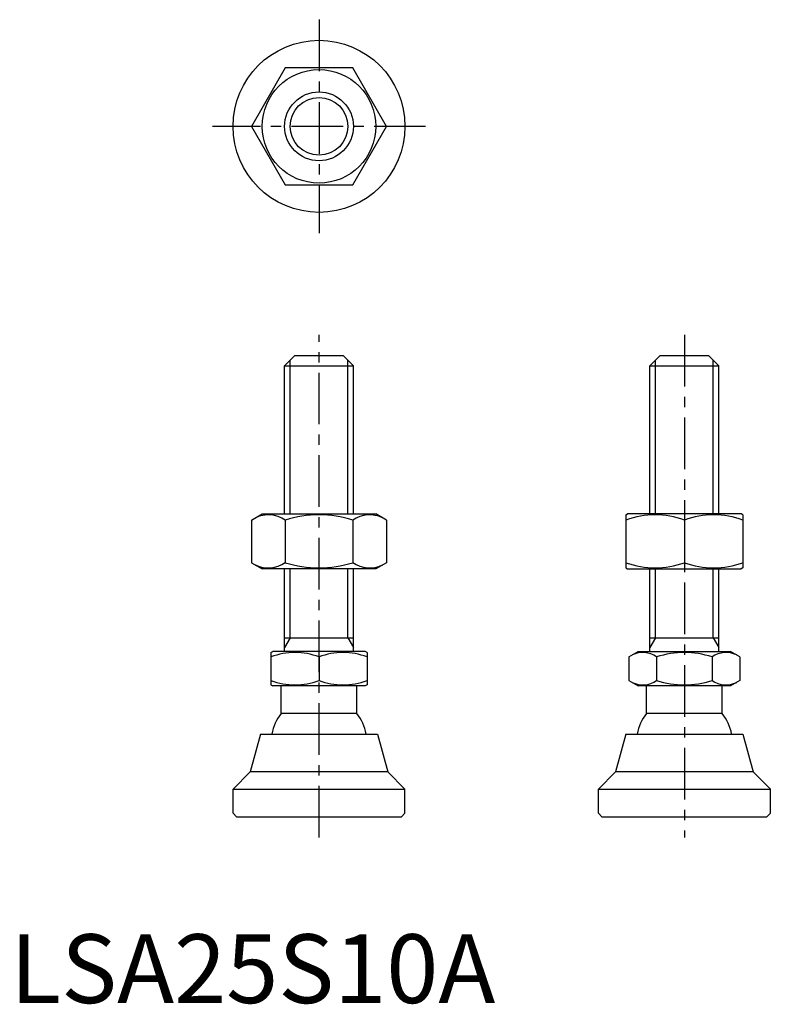
# Model space of a CAD drawing. Extents: x 1 to 111, y 0 to 143.
import ezdxf

# ---------------------------------------------------------------- set-up
doc = ezdxf.new("R2010")
doc.units = 0
doc.header["$LTSCALE"] = 6
doc.linetypes.add('CENTER', pattern=[2, 1.25, -0.25, 0.25, -0.25])
doc.layers.get('0').update_dxf_attribs({"linetype": 'CONTINUOUS'})
doc.layers.add('1', color=1, linetype='CENTER')
doc.layers.add('3', color=3, linetype='CONTINUOUS')
doc.styles.add('STANDARD1', font='txt')

msp = doc.modelspace()

# ---------------------------------------------------------------- linework, layer by layer
for p, q in [((39.99, 135.87), (35.08, 127.37)), ((49.81, 135.87), (39.99, 135.87)), ((54.71, 127.37), (49.81, 135.87)), ((35.08, 127.37), (39.99, 118.87)), ((49.81, 118.87), (54.71, 127.37)), ((39.99, 118.87), (49.81, 118.87)), ((39.9, 92.58), (41.4, 94.08)), ((41.4, 94.08), (48.4, 94.08)), ((48.4, 94.08), (49.9, 92.58)), ((93.02, 92.58), (94.52, 94.08)), ((94.52, 94.08), (101.52, 94.08)), ((101.52, 94.08), (103.02, 92.58)), ((39.9, 71.08), (39.9, 92.58)), ((39.9, 92.58), (49.9, 92.58)), ((49.9, 71.08), (49.9, 92.58)), ((93.02, 71.08), (93.02, 92.58)), ((93.02, 92.58), (103.02, 92.58)), ((103.02, 71.08), (103.02, 92.58)), ((35.08, 70.18), (36.65, 71.08)), ((35.08, 70.18), (35.08, 63.98)), ((36.65, 71.08), (53.15, 71.08)), ((39.99, 70.18), (39.99, 63.98)), ((49.81, 70.18), (49.81, 63.98)), ((54.71, 70.18), (53.15, 71.08)), ((54.71, 70.18), (54.71, 63.98)), ((89.52, 70.93), (89.77, 71.08)), ((89.52, 70.93), (89.52, 63.22)), ((106.27, 71.08), (89.77, 71.08)), ((98.02, 70.18), (98.02, 63.98)), ((106.52, 70.93), (106.27, 71.08)), ((106.52, 70.93), (106.52, 63.22)), ((35.08, 63.98), (36.65, 63.08)), ((53.15, 63.08), (36.65, 63.08)), ((39.9, 51.08), (39.9, 63.08)), ((49.9, 51.08), (49.9, 63.08)), ((54.71, 63.98), (53.15, 63.08)), ((89.52, 63.22), (89.77, 63.08)), ((89.77, 63.08), (106.27, 63.08)), ((93.02, 51.08), (93.02, 63.08)), ((103.02, 51.08), (103.02, 63.08)), ((106.52, 63.22), (106.27, 63.08)), ((39.9, 53.08), (49.9, 53.08)), ((93.02, 53.08), (103.02, 53.08)), ((37.9, 50.92), (38.17, 51.08)), ((37.9, 50.92), (37.9, 46.23)), ((51.63, 51.08), (38.17, 51.08)), ((44.9, 50.3), (44.9, 46.86)), ((51.9, 50.92), (51.63, 51.08)), ((51.9, 50.92), (51.9, 46.23)), ((89.94, 50.3), (91.29, 51.08)), ((89.94, 50.3), (89.94, 46.86)), ((91.29, 51.08), (104.75, 51.08)), ((93.98, 50.3), (93.98, 46.86)), ((102.06, 50.3), (102.06, 46.86)), ((106.1, 50.3), (104.75, 51.08)), ((106.1, 50.3), (106.1, 46.86)), ((37.9, 46.23), (38.17, 46.08)), ((51.63, 46.08), (38.17, 46.08)), ((39.4, 42.08), (39.4, 46.08)), ((50.4, 42.08), (50.4, 46.08)), ((51.9, 46.23), (51.63, 46.08)), ((89.94, 46.86), (91.29, 46.08)), ((104.75, 46.08), (91.29, 46.08)), ((92.52, 42.08), (92.52, 46.08)), ((103.52, 42.08), (103.52, 46.08)), ((106.1, 46.86), (104.75, 46.08)), ((50.4, 42.08), (39.4, 42.08)), ((103.52, 42.08), (92.52, 42.08)), ((36.4, 39.08), (34.9, 33.58)), ((36.4, 39.08), (53.4, 39.08)), ((53.4, 39.08), (54.9, 33.58)), ((89.52, 39.08), (88.02, 33.58)), ((89.52, 39.08), (106.52, 39.08)), ((106.52, 39.08), (108.02, 33.58)), ((32.4, 31.08), (34.9, 33.58)), ((54.9, 33.58), (34.9, 33.58)), ((57.4, 31.08), (54.9, 33.58)), ((85.52, 31.08), (88.02, 33.58)), ((108.02, 33.58), (88.02, 33.58)), ((110.52, 31.08), (108.02, 33.58)), ((32.4, 31.08), (57.4, 31.08)), ((32.4, 27.58), (32.4, 31.08)), ((57.4, 27.58), (57.4, 31.08)), ((85.52, 27.58), (85.52, 31.08)), ((85.52, 31.08), (110.52, 31.08)), ((110.52, 27.58), (110.52, 31.08)), ((32.9, 27.08), (32.4, 27.58)), ((57.4, 27.58), (56.9, 27.08)), ((86.02, 27.08), (85.52, 27.58)), ((110.52, 27.58), (110.02, 27.08)), ((32.9, 27.08), (56.9, 27.08)), ((86.02, 27.08), (110.02, 27.08))]:
    msp.add_line(p, q)
for radius in [12.5, 8.25, 5]:
    msp.add_circle((44.9, 127.37), radius)
for centre, radius, start, end in [((37.54, 66.59), 4.34, 55.6158, 115.6158), ((44.9, 54.69), 16.24, 72.412, 107.588), ((52.26, 66.59), 4.34, 64.3842, 124.3842), ((93.77, 58.66), 12.28, 69.7438, 110.2562), ((102.27, 58.66), 12.28, 69.7438, 110.2562), ((37.54, 67.57), 4.34, 244.3842, 304.3842), ((44.9, 79.46), 16.24, 252.412, 287.588), ((52.26, 67.57), 4.34, 235.6158, 295.6158), ((93.77, 75.5), 12.28, 249.7438, 290.2562), ((102.27, 75.5), 12.28, 249.7438, 290.2562), ((41.4, 40.81), 10.11, 69.7438, 110.2562), ((48.4, 40.81), 10.11, 69.7438, 110.2562), ((91.96, 47.35), 3.58, 55.6158, 115.6158), ((98.02, 37.55), 13.37, 72.412, 107.588), ((104.08, 47.35), 3.58, 64.3842, 124.3842), ((41.4, 56.34), 10.11, 249.7438, 290.2562), ((48.4, 56.34), 10.11, 249.7438, 290.2562), ((91.96, 49.81), 3.58, 244.3842, 304.3842), ((98.02, 59.61), 13.37, 252.412, 287.588), ((104.08, 49.81), 3.58, 235.6158, 295.6158), ((44.9, 37.75), 7, 141.7868, 169.0462), ((44.9, 37.75), 7, 10.9538, 38.2132), ((98.02, 37.75), 7, 141.7868, 169.0462), ((98.02, 37.75), 7, 10.9538, 38.2132)]:
    msp.add_arc(centre, radius, start, end)
at = {"layer": '1'}
for p, q in [((44.9, 142.87), (44.9, 111.87)), ((60.4, 127.37), (29.4, 127.37)), ((44.9, 24.08), (44.9, 97.08)), ((98.02, 97.08), (98.02, 24.08))]:
    msp.add_line(p, q, dxfattribs=at)
at = {"layer": '3'}
for p, q in [((40.71, 71.08), (40.71, 93.39)), ((49.09, 71.08), (49.09, 93.39)), ((93.83, 71.08), (93.83, 93.39)), ((102.21, 71.08), (102.21, 93.39)), ((40.71, 53.08), (40.71, 63.08)), ((49.09, 53.08), (49.09, 63.08)), ((93.83, 53.08), (93.83, 63.08)), ((102.21, 53.08), (102.21, 63.08)), ((40.71, 53.08), (39.9, 51.67)), ((49.09, 53.08), (49.9, 51.67)), ((93.83, 53.08), (93.02, 51.67)), ((102.21, 53.08), (103.02, 51.67))]:
    msp.add_line(p, q, dxfattribs=at)
msp.add_circle((44.9, 127.37), 4.19, dxfattribs=at)

# ---------------------------------------------------------------- texts
at = {"color": 3, "style": 'STANDARD1'}
msp.add_text('LSA25S10A', height=10, dxfattribs=at).set_placement((0, 0))

doc.saveas('drawing.dxf')
